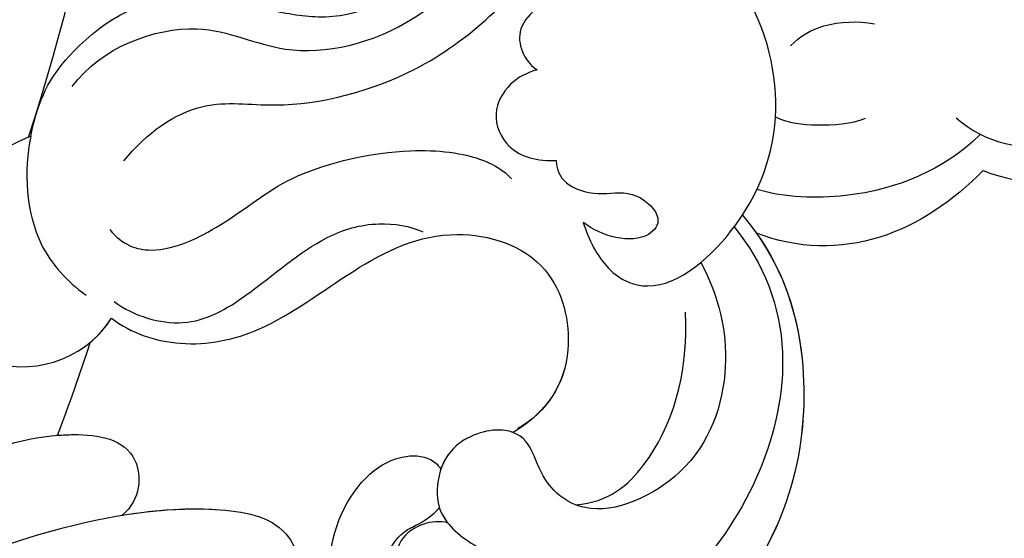
# Model space of a CAD drawing. Units: millimetres. Extents: x 18589 to 20269, y 420 to 1608.
# Drawn here: x 20001 to 20004, y 886 to 888 of the extents above; entities that cross this region are included whole.
import ezdxf
from ezdxf.xclip import XClip

# ---------------------------------------------------------------- set-up
doc = ezdxf.new("R2010")
doc.units = ezdxf.units.MM
doc.header["$XCLIPFRAME"] = 2
doc.layers.add('H-06.木作(細線)', color=8, linetype='Continuous')
doc.layers.add('H-08.木作(細線)', color=8, linetype='Continuous')

# ---------------------------------------------------------------- blocks, each defined once
blk = doc.blocks.new('SE-21069L-d')
at = {"layer": 'H-08.木作(細線)'}
for points, knots in [([(-95.266, 62.009), (-96.359, 62.728), (-98.465, 65.146), (-97.891, 67.852), (-97.018, 69.264)], [0, 0, 0, 0, 0.835724, 1.948709, 1.948709, 1.948709, 1.948709]), ([(-95.266, 62.009), (-96.359, 62.728), (-98.465, 65.146), (-97.891, 67.852), (-97.018, 69.264)], [0, 0, 0, 0, 0.835724, 1.948709, 1.948709, 1.948709, 1.948709]), ([(-93.505, 62.295), (-94.695, 62.574), (-96.553, 64.29), (-96.67, 67.202), (-96.403, 68.744)], [0, 0, 0, 0, 0.790546, 1.828922, 1.828922, 1.828922, 1.828922]), ([(-95.266, 62.009), (-96.359, 62.728), (-98.083, 64.707), (-98.011, 66.88), (-97.674, 67.886)], [0, 0, 0, 0, 0.835724, 1.595283, 1.595283, 1.595283, 1.595283]), ([(-94.34, 62.594), (-94.341, 62.586), (-94.539, 61.058), (-93.991, 58.769), (-92.371, 56.735), (-91.665, 56.205)], [4.140225, 4.140225, 4.140225, 4.140225, 4.14591, 5.219125, 5.827716, 5.827716, 5.827716, 5.827716]), ([(-95.266, 62.009), (-95.46, 60.752), (-95.367, 58.143), (-93.838, 56.117), (-92.71, 55.411)], [0, 0, 0, 0, 0.867465, 1.760152, 1.760152, 1.760152, 1.760152]), ([(-95.266, 62.009), (-95.46, 60.752), (-95.367, 58.143), (-93.838, 56.117), (-92.71, 55.411)], [0, 0, 0, 0, 0.867465, 1.760152, 1.760152, 1.760152, 1.760152]), ([(-95.266, 62.009), (-95.46, 60.752), (-95.367, 58.143), (-93.838, 56.117), (-92.71, 55.411)], [0, 0, 0, 0, 0.867465, 1.760152, 1.760152, 1.760152, 1.760152]), ([(-88.801, 59.589), (-88.728, 59.99), (-88.849, 60.885), (-89.391, 61.648), (-89.772, 62.013)], [0, 0, 0, 0, 0.2832653, 0.6420477, 0.6420477, 0.6420477, 0.6420477]), ([(-90.246, 57.951), (-90.637, 58.166), (-91.255, 58.829), (-91.773, 59.666), (-91.89, 60.103)], [0, 0, 0, 0, 0.2960377, 0.6507256, 0.6507256, 0.6507256, 0.6507256]), ([(-77.362, 39.546), (-73.377, 45.184), (-60.025, 58.615), (-35.81, 61.012), (-13.281, 48.104), (-9.332, 25.96), (-17.833, 14.889), (-23.292, 11.16)], [4.342335, 4.342335, 4.342335, 4.342335, 8.852981, 16.805624, 21.442047, 26.180025, 30.686702, 30.686702, 30.686702, 30.686702]), ([(-77.362, 39.546), (-73.377, 45.184), (-60.025, 58.615), (-35.81, 61.012), (-13.281, 48.104), (-9.332, 25.96), (-17.833, 14.889), (-23.292, 11.16)], [4.342335, 4.342335, 4.342335, 4.342335, 8.852981, 16.805624, 21.442047, 26.180025, 30.686702, 30.686702, 30.686702, 30.686702]), ([(-89.354, 51.423), (-89.854, 51.236), (-91.032, 51.06), (-92.662, 52.004), (-92.345, 55.6), (-90.123, 58.551), (-86.299, 59.862), (-83.219, 58.934), (-81.998, 56.641), (-82.314, 55.425), (-82.638, 54.9)], [0, 0, 0, 0, 0.325174, 0.661603, 1.415829, 2.347599, 3.299172, 4.129155, 4.466337, 4.9285, 4.9285, 4.9285, 4.9285]), ([(-89.354, 51.423), (-89.854, 51.236), (-91.032, 51.06), (-92.662, 52.004), (-92.345, 55.6), (-90.123, 58.551), (-86.299, 59.862), (-83.219, 58.934), (-81.998, 56.641), (-82.314, 55.425), (-82.638, 54.9)], [0, 0, 0, 0, 0.325174, 0.661603, 1.415829, 2.347599, 3.299172, 4.129155, 4.466337, 4.9285, 4.9285, 4.9285, 4.9285]), ([(-76.918, 41.511), (-76.491, 42.911), (-77.329, 45.846), (-80.24, 47.159), (-82.165, 51.605), (-79.822, 57.838), (-75.756, 58.863), (-74.161, 57.803)], [0, 0, 0, 0, 0.96759, 1.714405, 2.69649, 4.193984, 5.427002, 5.427002, 5.427002, 5.427002]), ([(-82.638, 54.9), (-82.531, 55.411), (-82.697, 56.37), (-83.954, 56.993), (-84.485, 56.149), (-83.569, 55.338), (-83.242, 54.235), (-83.588, 53.006), (-84.519, 52.894), (-84.843, 53.043)], [0, 0, 0, 0, 0.34324, 0.61624, 0.726548, 0.914509, 1.220007, 1.408998, 1.744991, 1.744991, 1.744991, 1.744991]), ([(-82.638, 54.9), (-82.531, 55.411), (-82.697, 56.37), (-83.954, 56.993), (-84.485, 56.149), (-83.569, 55.338), (-83.242, 54.235), (-83.588, 53.006), (-84.519, 52.894), (-84.843, 53.043)], [0, 0, 0, 0, 0.34324, 0.61624, 0.726548, 0.914509, 1.220007, 1.408998, 1.744991, 1.744991, 1.744991, 1.744991]), ([(-77.38, 39.62), (-76.596, 40.489), (-75.888, 42.023), (-75.916, 45.449), (-78.412, 47.47), (-81.242, 50.049), (-80.237, 54.378), (-76.385, 57.027), (-74.987, 56.364), (-74.533, 55.791)], [0, 0, 0, 0, 0.697521, 1.663099, 2.11773, 2.465819, 4.135355, 4.825992, 5.270389, 5.270389, 5.270389, 5.270389]), ([(-77.38, 39.62), (-76.596, 40.489), (-75.888, 42.023), (-75.916, 45.449), (-78.412, 47.47), (-81.242, 50.049), (-80.237, 54.378), (-76.385, 57.027), (-74.987, 56.364), (-74.533, 55.791)], [0, 0, 0, 0, 0.697521, 1.663099, 2.11773, 2.465819, 4.135355, 4.825992, 5.270389, 5.270389, 5.270389, 5.270389]), ([(-92.029, 55.394), (-93.744, 55.512), (-97.497, 54.358), (-102.434, 48.635), (-100.546, 40.777), (-96.552, 37.935), (-92.642, 38.764), (-91.177, 42.114), (-92.08, 43.51), (-92.667, 43.569), (-92.768, 43.56)], [0, 0, 0, 0, 1.120995, 2.844599, 4.874083, 5.703757, 6.510126, 7.143767, 7.672445, 7.745711, 7.745711, 7.745711, 7.745711]), ([(-92.029, 55.394), (-93.744, 55.512), (-97.497, 54.358), (-102.434, 48.635), (-100.546, 40.777), (-96.552, 37.935), (-92.642, 38.764), (-91.177, 42.114), (-92.08, 43.51), (-92.667, 43.569), (-92.768, 43.56)], [0, 0, 0, 0, 1.120995, 2.844599, 4.874083, 5.703757, 6.510126, 7.143767, 7.672445, 7.745711, 7.745711, 7.745711, 7.745711]), ([(-92.71, 55.411), (-94.14, 55.383), (-97.65, 54.18), (-102.434, 48.635), (-100.546, 40.777), (-96.552, 37.935), (-92.642, 38.764), (-91.177, 42.114), (-92.08, 43.51), (-92.667, 43.569), (-92.768, 43.56)], [0.151204, 0.151204, 0.151204, 0.151204, 1.120995, 2.844599, 4.874083, 5.703757, 6.510126, 7.143767, 7.672445, 7.745711, 7.745711, 7.745711, 7.745711]), ([(-79.641, 41.425), (-79.375, 42.467), (-79.404, 44.375), (-81.456, 46.338), (-83.155, 50.527), (-82.665, 53.79), (-82.105, 55.473)], [0, 0, 0, 0, 0.696755, 1.265516, 2.265484, 3.545593, 3.545593, 3.545593, 3.545593]), ([(-92.166, 54.983), (-93.56, 55.063), (-97.213, 54.028), (-100.605, 47.976), (-99.736, 43.577), (-98.529, 41.708)], [0, 0, 0, 0, 0.991232, 2.685154, 4.144566, 4.144566, 4.144566, 4.144566]), ([(-92.429, 53.542), (-93.559, 53.382), (-95.635, 52.472), (-97.562, 49.639), (-96.782, 46.183), (-94.909, 45.749), (-93.559, 46.276), (-92.646, 45.651), (-92.272, 44.118), (-93.205, 42.972), (-94.181, 42.616), (-95.185, 42.971), (-95.629, 43.228)], [0, 0, 0, 0, 0.745117, 1.555634, 2.260136, 2.707433, 2.966533, 3.236017, 3.594124, 3.849217, 4.126933, 4.474173, 4.474173, 4.474173, 4.474173]), ([(-92.429, 53.542), (-93.559, 53.382), (-95.635, 52.472), (-97.562, 49.639), (-96.782, 46.183), (-94.909, 45.749), (-93.559, 46.276), (-92.646, 45.651), (-92.272, 44.118), (-93.205, 42.972), (-93.801, 42.755), (-94.177, 42.764), (-94.183, 42.765)], [0, 0, 0, 0, 0.745117, 1.555634, 2.260136, 2.707433, 2.966533, 3.236017, 3.594124, 3.849217, 4.126933, 4.131154, 4.131154, 4.131154, 4.131154]), ([(-87.377, 51.876), (-87.67, 51.669), (-88.276, 51.67), (-89.038, 52.317), (-89.457, 53.255), (-90.685, 53.472), (-91.013, 52.406), (-90.006, 51.589), (-89.354, 51.423)], [0, 0, 0, 0, 0.206622, 0.466337, 0.697267, 0.888989, 1.039056, 1.456773, 1.456773, 1.456773, 1.456773]), ([(-87.377, 51.876), (-87.67, 51.669), (-88.276, 51.67), (-89.038, 52.317), (-89.457, 53.255), (-90.685, 53.472), (-91.013, 52.406), (-90.006, 51.589), (-89.354, 51.423)], [0, 0, 0, 0, 0.206622, 0.466337, 0.697267, 0.888989, 1.039056, 1.456773, 1.456773, 1.456773, 1.456773]), ([(-84.843, 53.043), (-84.73, 52.755), (-84.614, 52.123), (-85.082, 51.114), (-86.367, 50.819), (-87.055, 51.421), (-87.377, 51.876)], [0, 0, 0, 0, 0.228257, 0.470557, 0.736094, 1.102533, 1.102533, 1.102533, 1.102533]), ([(-84.843, 53.043), (-84.73, 52.755), (-84.614, 52.123), (-85.082, 51.114), (-86.367, 50.819), (-87.055, 51.421), (-87.377, 51.876)], [0, 0, 0, 0, 0.228257, 0.470557, 0.736094, 1.102533, 1.102533, 1.102533, 1.102533]), ([(-96.038, 46.175), (-96.571, 47.025), (-96.425, 49.133), (-94.953, 51.211), (-93.354, 52.288)], [0, 0, 0, 0, 0.604873, 1.668604, 1.668604, 1.668604, 1.668604]), ([(-81.046, 39.854), (-81.646, 39.882), (-82.646, 40.557), (-83.047, 43.116), (-82.84, 45.205), (-84.223, 48.378), (-85.765, 50.043), (-86.667, 50.439), (-87.015, 50.463)], [0, 0, 0, 0, 0.340285, 0.917081, 1.617289, 2.362786, 2.873601, 3.118157, 3.118157, 3.118157, 3.118157]), ([(-83.217, 38.31), (-83.934, 38.507), (-85.308, 39.502), (-86.822, 42.813), (-85.772, 47.323), (-89.6, 50.141), (-92.608, 48.862), (-93.296, 47.163), (-93.157, 46.138)], [0, 0, 0, 0, 0.542561, 1.156166, 2.755409, 3.413323, 3.969448, 4.648004, 4.648004, 4.648004, 4.648004]), ([(-83.217, 38.31), (-83.934, 38.507), (-85.308, 39.502), (-86.822, 42.813), (-85.772, 47.323), (-89.6, 50.141), (-92.608, 48.862), (-93.296, 47.163), (-93.172, 45.965)], [0, 0, 0, 0, 0.542561, 1.156166, 2.755409, 3.413323, 3.969448, 4.648004, 4.648004, 4.648004, 4.648004]), ([(-83.217, 38.31), (-83.934, 38.507), (-85.308, 39.502), (-86.822, 42.813), (-85.772, 47.323), (-89.6, 50.141), (-92.608, 48.862), (-93.296, 47.163), (-93.172, 45.965)], [0, 0, 0, 0, 0.542561, 1.156166, 2.755409, 3.413323, 3.969448, 4.648004, 4.648004, 4.648004, 4.648004]), ([(-82.864, 38.672), (-83.575, 38.894), (-84.931, 39.897), (-85.16, 42.311), (-84.913, 44.623), (-85.547, 46.391), (-86.341, 47.181), (-86.711, 47.377)], [0, 0, 0, 0, 0.460708, 0.951912, 1.679764, 2.097367, 2.429416, 2.429416, 2.429416, 2.429416]), ([(-93.172, 45.965), (-93.035, 45.876), (-92.589, 45.419), (-92.331, 44.361), (-92.668, 43.704), (-92.768, 43.56)], [3.099978, 3.099978, 3.099978, 3.099978, 3.2360166, 3.594124, 3.7090337, 3.7090337, 3.7090337, 3.7090337]), ([(-94.183, 42.765), (-93.997, 42.606), (-93.711, 42.146), (-93.657, 41.286), (-94.346, 40.56), (-95.156, 40.579), (-95.792, 41.126), (-95.757, 40.387), (-94.973, 40.048), (-93.764, 40.612), (-93.595, 41.6), (-93.684, 41.927), (-93.746, 42.554), (-93.665, 42.839)], [0, 0, 0, 0, 0.178187, 0.388107, 0.611136, 0.791057, 0.919043, 1.069619, 1.260706, 1.612299, 1.746537, 1.915883, 2.15062, 2.15062, 2.15062, 2.15062]), ([(-94.183, 42.765), (-93.997, 42.606), (-93.711, 42.146), (-93.657, 41.286), (-94.346, 40.56), (-95.156, 40.579), (-95.792, 41.126), (-95.757, 40.387), (-94.973, 40.048), (-93.764, 40.612), (-93.595, 41.6), (-93.684, 41.927), (-93.746, 42.554), (-93.665, 42.839)], [0, 0, 0, 0, 0.178187, 0.388107, 0.611136, 0.791057, 0.919043, 1.069619, 1.260706, 1.612299, 1.746537, 1.915883, 2.15062, 2.15062, 2.15062, 2.15062]), ([(-77.38, 39.62), (-77.171, 38.812), (-77.042, 37.421), (-78.215, 35.08), (-80.431, 34.16), (-82.781, 34.615), (-83.814, 36.81), (-83.217, 38.31)], [0, 0, 0, 0, 0.559185, 0.981296, 1.735464, 2.057513, 2.927678, 2.927678, 2.927678, 2.927678]), ([(-77.38, 39.62), (-77.171, 38.812), (-77.042, 37.421), (-78.215, 35.08), (-80.431, 34.16), (-82.781, 34.615), (-83.814, 36.81), (-83.217, 38.31)], [0, 0, 0, 0, 0.559185, 0.981296, 1.735464, 2.057513, 2.927678, 2.927678, 2.927678, 2.927678]), ([(-77.38, 39.62), (-78.091, 38.831), (-79.738, 37.71), (-81.513, 37.891), (-82.209, 38.111)], [0, 0, 0, 0, 0.782034, 1.254498, 1.254498, 1.254498, 1.254498]), ([(-77.38, 39.62), (-78.091, 38.831), (-79.738, 37.71), (-81.513, 37.891), (-82.209, 38.111)], [0, 0, 0, 0, 0.782034, 1.254498, 1.254498, 1.254498, 1.254498]), ([(-85.804, 27.624), (-86.588, 31.896), (-88.441, 36.531), (-91.213, 38.882), (-93.068, 38.377), (-92.711, 36.668), (-91.423, 35.962)], [0, 0, 0, 0, 2.309144, 3.027343, 3.34279, 3.991185, 3.991185, 3.991185, 3.991185]), ([(-88.172, 35.038), (-88.667, 36), (-89.732, 37.626), (-91.213, 38.882), (-92.801, 38.45), (-92.801, 37.436), (-92.448, 36.88)], [1.556525, 1.556525, 1.556525, 1.556525, 2.309144, 3.027343, 3.34279, 3.749494, 3.749494, 3.749494, 3.749494]), ([(-88.172, 35.038), (-88.667, 36), (-89.732, 37.626), (-91.213, 38.882), (-92.801, 38.45), (-92.801, 37.436), (-92.448, 36.88)], [1.556525, 1.556525, 1.556525, 1.556525, 2.309144, 3.027343, 3.34279, 3.749494, 3.749494, 3.749494, 3.749494]), ([(-83.795, 28.189), (-83.71, 30.848), (-84.001, 34.168), (-86.772, 36.864), (-88.13, 35.778), (-88.172, 35.038)], [0, 0, 0, 0, 1.710376, 2.251508, 2.633193, 2.633193, 2.633193, 2.633193]), ([(-83.795, 28.189), (-83.71, 30.848), (-84.001, 34.168), (-86.772, 36.864), (-88.13, 35.778), (-88.172, 35.038)], [0, 0, 0, 0, 1.710376, 2.251508, 2.633193, 2.633193, 2.633193, 2.633193]), ([(-85.084, 34.912), (-85.168, 35.046), (-85.681, 35.803), (-86.772, 36.864), (-88.13, 35.778), (-88.172, 35.038)], [1.596594, 1.596594, 1.596594, 1.596594, 1.710376, 2.251508, 2.633193, 2.633193, 2.633193, 2.633193])]:
    blk.add_open_spline(points, degree=3, knots=knots, dxfattribs=at)
for points in [[(-83.424, 37.364), (-83.407, 37.677), (-83.342, 37.996), (-83.217, 38.31)], [(-85.084, 34.912), (-84.549, 35.742), (-83.996, 36.56), (-83.424, 37.364)], [(-85.084, 34.912), (-84.549, 35.742), (-83.996, 36.56), (-83.424, 37.364)], [(-85.084, 34.912), (-84.549, 35.742), (-83.996, 36.56), (-83.424, 37.364)]]:
    blk.add_open_spline(points, degree=3, dxfattribs=at)
blk = doc.blocks.new('SE-21052L-d')
at = {"layer": 'H-08.木作(細線)', "ltscale": 0.2}
blk.add_open_spline([(95.719, 46.504), (97.032, 42.026), (99.351, 34.118), (98.995, 21.423), (97.299, 9.256), (92.124, -2.786), (85.779, -12.6), (78.851, -21.225), (70.845, -28.777), (61.257, -36.308), (50.34, -41.69), (39.463, -45.963), (28.413, -48.052), (18.079, -49.189), (8.607, -49.649), (2.717, -48.403), (-0.942, -48.209), (-1.737, -48.492), (-2.158, -48.641)], degree=3, knots=[0, 0, 0, 0, 13.895137, 24.540056, 37.799017, 50.536723, 63.467591, 72.790813, 83.648071, 96.430937, 109.190436, 120.008865, 131.39806, 142.762056, 151.268717, 159.62776, 160.80768, 162.132684, 162.132684, 162.132684, 162.132684], dxfattribs=at)
blk.add_open_spline([(95.719, 46.504), (97.032, 42.026), (99.351, 34.118), (98.995, 21.423), (97.299, 9.256), (92.124, -2.786), (85.779, -12.6), (78.851, -21.225), (70.845, -28.777), (61.257, -36.308), (50.34, -41.69), (39.463, -45.963), (28.413, -48.052), (18.079, -49.189), (8.607, -49.649), (2.717, -48.403), (-0.942, -48.209), (-1.737, -48.492), (-2.158, -48.641)], degree=3, knots=[0, 0, 0, 0, 13.895137, 24.540056, 37.799017, 50.536723, 63.467591, 72.790813, 83.648071, 96.430937, 109.190436, 120.008865, 131.39806, 142.762056, 151.268717, 159.62776, 160.80768, 162.132684, 162.132684, 162.132684, 162.132684], dxfattribs=at)
blk = doc.blocks.new('立揚展板用1107-240-3')
at = {"xscale": -1, "rotation": 306.5543133961664}
blk.add_blockref('SE-21069L-d', (14129.63, 6555.557), dxfattribs=at)
at = {"rotation": 104.6715507464693}
blk.add_blockref('SE-21052L-d', (14304.329, 6483.817), dxfattribs=at)

msp = doc.modelspace()

# ---------------------------------------------------------------- block references
at = {"layer": 'H-06.木作(細線)', "color": 250, "true_color": 0x1b232c}
ref = msp.add_blockref('立揚展板用1107-240-3', (18295.1962, 105.2537), dxfattribs=dict(at, xscale=0.1200541592171505, yscale=0.1200541592171505, zscale=0.1200541592171505))
XClip(ref).set_block_clipping_path([(13795.2904808817, 4695.1892622255), (14869.7829356651, 6759.3849519929)])

doc.saveas('drawing.dxf')
